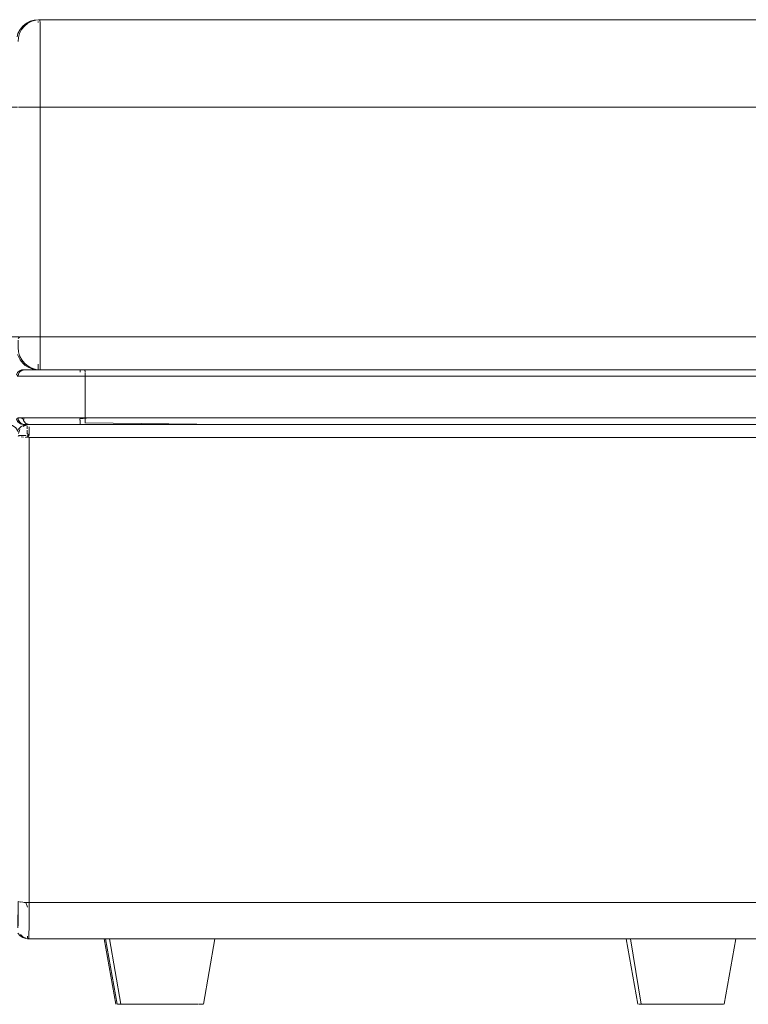
# Model space of a CAD drawing. Units: metres. Extents: x 9.8 to 24.6, y -12.8 to -1.5.
# Drawn here: x 12.7 to 13.1, y -12.8 to -12.4 of the extents above; entities that cross this region are included whole.
import ezdxf

# ---------------------------------------------------------------- set-up
doc = ezdxf.new("R2010")
doc.units = ezdxf.units.M
doc.header["$MEASUREMENT"] = 0

# ---------------------------------------------------------------- blocks, each defined once
blk = doc.blocks.new('2ed944b5-93d6-431f-b929-880075e473ea')
at = {"color": 18, "lineweight": 9, "true_color": 0x000000}
for p, q in [((12.75484, -12.39448), (12.75485, -12.39399)), ((12.75488, -12.39321), (12.83033, -12.39321)), ((12.74984, -12.57831), (12.74887, -12.57841)), ((12.74981, -12.58418), (12.74981, -12.58331)), ((12.78496, -12.81331), (12.79025, -12.84331)), ((13.02872, -12.84331), (13.02343, -12.81331)), ((13.0484, -12.81331), (13.05085, -12.81331)), ((13.07343, -12.81331), (13.06814, -12.84331))]:
    blk.add_line(p, q, dxfattribs=at)
for points in [[(12.74652, -12.39772), (12.74781, -12.39614), (12.74939, -12.39485), (12.7512, -12.39391), (12.75301, -12.39339), (12.75488, -12.39321)], [(12.88518, -12.39321), (12.77889, -12.39321), (12.75561, -12.39321)], [(12.83033, -12.39321), (12.91002, -12.39321), (12.98834, -12.39321), (13.06463, -12.39321), (13.07406, -12.39321), (13.31353, -12.39321)], [(12.74652, -12.39772), (12.74558, -12.39953), (12.74516, -12.40101)], [(12.75286, -12.43321), (12.75107, -12.43321), (12.74929, -12.43321), (12.74773, -12.43321), (12.74646, -12.43321)], [(12.74646, -12.43321)], [(12.90251, -12.43321), (12.82642, -12.43321), (12.75472, -12.43321), (12.75286, -12.43321)], [(12.90251, -12.43321), (12.97728, -12.43321), (13.05012, -12.43321), (13.05881, -12.43321), (13.06055, -12.43321), (13.06203, -12.43321), (13.06353, -12.43321)], [(13.06819, -12.43321), (13.06641, -12.43321), (13.065, -12.43321), (13.06353, -12.43321)], [(13.06782, -12.43321)], [(12.74929, -12.53821), (12.74773, -12.53821), (12.74646, -12.53821)], [(12.7486, -12.53821), (12.74975, -12.53821), (12.75104, -12.53821), (12.75286, -12.53821), (12.75472, -12.53821)], [(12.74929, -12.53821), (12.75104, -12.53821), (12.75243, -12.53821), (12.75389, -12.53821)], [(12.93619, -12.53821), (12.85834, -12.53821), (12.77948, -12.53821), (12.75472, -12.53821)], [(12.93619, -12.53821), (13.01235, -12.53821), (13.05881, -12.53821)], [(13.06353, -12.53821), (13.06203, -12.53821), (13.06055, -12.53821), (13.05881, -12.53821)], [(13.06353, -12.53821), (13.065, -12.53821), (13.06641, -12.53821), (13.06819, -12.53821)], [(12.74537, -12.54627), (12.7465, -12.5487), (12.74778, -12.55028), (12.74892, -12.55126)], [(12.74718, -12.5533), (12.74857, -12.55321)], [(12.75943, -12.55321), (12.75549, -12.55321), (12.75227, -12.55321), (12.74987, -12.55321), (12.74841, -12.55321)], [(12.74892, -12.55126), (12.7502, -12.55206), (12.75158, -12.55266), (12.75303, -12.55305)], [(12.74957, -12.55321), (12.7507, -12.55321), (12.7521, -12.55321), (12.75377, -12.55321)], [(12.88752, -12.55321), (12.77947, -12.55321), (12.75564, -12.55321), (12.75303, -12.55305)], [(12.75377, -12.55321), (12.75567, -12.55321), (12.7578, -12.55321), (12.76011, -12.55321)], [(12.75484, -12.55315), (12.7548, -12.55207), (12.75478, -12.55069)], [(12.75485, -12.55321), (12.78011, -12.55321), (12.86037, -12.55321), (12.9396, -12.55321), (13.01712, -12.55321)], [(13.05661, -12.55321), (12.98793, -12.55321), (12.91762, -12.55321), (12.84615, -12.55321), (12.774, -12.55321), (12.76886, -12.55321), (12.76394, -12.55321), (12.75943, -12.55321)], [(12.76011, -12.55321), (12.7626, -12.55321), (12.76522, -12.55321), (12.76795, -12.55321), (12.77077, -12.55321), (12.77363, -12.55321)], [(12.774, -12.55321), (12.77853, -12.55321), (12.8233, -12.55321), (12.86787, -12.55321), (12.91212, -12.55321)], [(12.91212, -12.55321), (12.95594, -12.55321), (12.99921, -12.55321)], [(12.99921, -12.55321), (13.04183, -12.55321), (13.05661, -12.55321)], [(13.01712, -12.55321), (13.06446, -12.55321), (13.32312, -12.55321), (13.3248, -12.55305), (13.32615, -12.55266), (13.32742, -12.55206), (13.3286, -12.55126), (13.32965, -12.55028)], [(13.08864, -12.55321), (13.08537, -12.55321), (13.0814, -12.55321), (13.07686, -12.55321), (13.07193, -12.55321), (13.06678, -12.55321), (13.06161, -12.55321), (13.05661, -12.55321)], [(13.05661, -12.55321), (13.05919, -12.55321), (13.062, -12.55321), (13.06486, -12.55321), (13.06773, -12.55321)], [(13.06773, -12.55321), (13.07059, -12.55321), (13.0734, -12.55321)], [(13.0734, -12.55321), (13.07612, -12.55321), (13.07873, -12.55321)], [(13.07873, -12.55321), (13.0812, -12.55321), (13.0835, -12.55321), (13.0856, -12.55321), (13.08748, -12.55321), (13.08912, -12.55321)], [(12.74718, -12.5533), (12.74625, -12.55372), (12.74542, -12.55455), (12.74497, -12.55563), (12.74614, -12.55621), (12.7483, -12.55621), (12.74975, -12.55621), (12.75143, -12.55621)], [(12.82303, -12.55621), (12.77841, -12.55621), (12.77389, -12.55621), (12.7703, -12.55621), (12.76718, -12.55621), (12.76414, -12.55621), (12.76123, -12.55621), (12.75847, -12.55621), (12.75589, -12.55621), (12.75354, -12.55621), (12.75142, -12.55621), (12.74957, -12.55621), (12.74801, -12.55621), (12.74675, -12.55621), (12.7452, -12.55621)], [(12.77102, -12.55621), (12.77397, -12.55621), (12.77173, -12.55621), (12.76952, -12.55621), (12.76734, -12.55621), (12.7652, -12.55621), (12.76313, -12.55621), (12.76112, -12.55621), (12.75919, -12.55621), (12.75736, -12.55621), (12.75562, -12.55621), (12.754, -12.55621), (12.7525, -12.55621), (12.75113, -12.55621), (12.7499, -12.55621), (12.74881, -12.55621), (12.74688, -12.55621), (12.74572, -12.55621), (12.7458, -12.55506), (12.74645, -12.55409), (12.74743, -12.55344), (12.74627, -12.5537)], [(12.75143, -12.55621), (12.75333, -12.55621), (12.75543, -12.55621), (12.75771, -12.55621), (12.76015, -12.55621)], [(12.76015, -12.55621), (12.76272, -12.55621), (12.76541, -12.55621), (12.76818, -12.55621), (12.77102, -12.55621)], [(12.77621, -12.55469), (12.77622, -12.55621), (12.77389, -12.55621), (12.8099, -12.55621), (12.8458, -12.55621), (12.88153, -12.55621), (12.91703, -12.55621), (12.95224, -12.55621)], [(12.77397, -12.5533), (12.77391, -12.55437)], [(12.77391, -12.55463)], [(12.77394, -12.55374)], [(12.99834, -12.55621), (12.95522, -12.55621), (12.91155, -12.55621), (12.86745, -12.55621), (12.82303, -12.55621)], [(12.95224, -12.55621), (12.9871, -12.55621), (13.02156, -12.55621), (13.05555, -12.55621), (13.0583, -12.55621), (13.06111, -12.55621), (13.06397, -12.55621), (13.06685, -12.55621), (13.06973, -12.55621)], [(13.05555, -12.55621), (13.04082, -12.55621), (12.99834, -12.55621)], [(13.06631, -12.55621), (13.06472, -12.55621), (13.06312, -12.55621), (13.06154, -12.55621), (13.05997, -12.55621), (13.05841, -12.55621), (13.05555, -12.55621)], [(13.07108, -12.55621), (13.0695, -12.55621), (13.06791, -12.55621), (13.06631, -12.55621)], [(13.06973, -12.55621), (13.07257, -12.55621), (13.07535, -12.55621), (13.07805, -12.55621), (13.08064, -12.55621), (13.08309, -12.55621), (13.08539, -12.55621)], [(13.0787, -12.55621), (13.07723, -12.55621), (13.07573, -12.55621), (13.0742, -12.55621), (13.07265, -12.55621), (13.07108, -12.55621)], [(13.08851, -12.55621), (13.08662, -12.55621), (13.08542, -12.55621), (13.08417, -12.55621), (13.08287, -12.55621), (13.08152, -12.55621), (13.08013, -12.55621), (13.0787, -12.55621)], [(12.74791, -12.57821), (12.74671, -12.57796), (12.74555, -12.57705), (12.74495, -12.57571), (12.74624, -12.57521), (12.74734, -12.57521), (12.74875, -12.57521), (12.75046, -12.57521), (12.75245, -12.57521), (12.75469, -12.57521), (12.75716, -12.57521), (12.75983, -12.57521), (12.76267, -12.57521), (12.76565, -12.57521), (12.76873, -12.57521), (12.77189, -12.57521), (12.77389, -12.57521)], [(12.74733, -12.57815), (12.74625, -12.57771), (12.74542, -12.57688), (12.74497, -12.5758), (12.74616, -12.57521), (12.74787, -12.57521), (12.7499, -12.57521), (12.75113, -12.57521), (12.7525, -12.57521), (12.754, -12.57521), (12.75562, -12.57521), (12.75736, -12.57521), (12.75919, -12.57521), (12.76112, -12.57521), (12.76313, -12.57521), (12.7652, -12.57521), (12.76734, -12.57521), (12.76952, -12.57521), (12.77173, -12.57521), (12.77397, -12.57521), (12.77102, -12.57521)], [(12.74709, -12.57521), (12.74546, -12.57521), (12.74578, -12.5763), (12.74636, -12.57723), (12.74724, -12.5779)], [(12.74733, -12.57815), (12.74645, -12.57733), (12.7458, -12.57636), (12.74558, -12.57521)], [(12.74975, -12.57521), (12.7483, -12.57521), (12.74709, -12.57521)], [(12.75771, -12.57521), (12.75543, -12.57521), (12.75333, -12.57521), (12.75143, -12.57521), (12.74975, -12.57521), (12.74846, -12.57521)], [(12.77102, -12.57521), (12.76818, -12.57521), (12.76541, -12.57521), (12.76272, -12.57521), (12.76015, -12.57521), (12.75771, -12.57521)], [(12.95224, -12.57521), (12.91703, -12.57521), (12.88153, -12.57521), (12.8458, -12.57521), (12.8099, -12.57521), (12.77389, -12.57521), (12.77622, -12.57521)], [(12.77389, -12.57571), (12.77391, -12.57705), (12.77397, -12.57812), (12.77391, -12.57679), (12.77389, -12.57563), (12.77841, -12.57521)], [(12.77841, -12.57521), (12.82303, -12.57521), (12.86745, -12.57521), (12.91155, -12.57521), (12.95522, -12.57521), (12.99834, -12.57521)], [(13.06685, -12.57521), (13.06397, -12.57521), (13.06111, -12.57521), (13.0583, -12.57521), (13.05555, -12.57521), (13.02156, -12.57521), (12.9871, -12.57521), (12.95224, -12.57521)], [(12.99834, -12.57521), (13.04082, -12.57521), (13.05555, -12.57521), (13.05759, -12.57521), (13.06065, -12.57521), (13.06376, -12.57521), (13.0669, -12.57521), (13.07003, -12.57521), (13.07312, -12.57521), (13.07613, -12.57521), (13.07903, -12.57521), (13.08179, -12.57521), (13.08438, -12.57521), (13.08677, -12.57521), (13.08894, -12.57521), (13.09085, -12.57521), (13.0925, -12.57521), (13.09385, -12.57521), (13.31193, -12.57521)], [(13.07805, -12.57521), (13.07535, -12.57521), (13.07257, -12.57521), (13.06973, -12.57521), (13.06685, -12.57521)], [(13.08309, -12.57521), (13.08064, -12.57521), (13.07805, -12.57521)], [(12.74569, -12.58053), (12.74707, -12.57916), (12.74887, -12.57841)], [(12.74791, -12.57821), (12.74987, -12.57821), (12.75227, -12.57821), (12.75549, -12.57821), (12.75943, -12.57821), (12.76394, -12.57821)], [(12.7491, -12.57821), (12.74791, -12.57821)], [(12.75671, -12.57821), (12.75469, -12.57821), (12.75291, -12.57821), (12.75137, -12.57821), (12.7501, -12.57821), (12.74841, -12.57821)], [(12.74967, -12.57841), (12.79554, -12.57831), (12.87619, -12.57831), (12.95565, -12.57831), (13.03319, -12.57831), (13.06639, -12.57831)], [(12.75066, -12.57932), (12.75066, -12.58068), (12.75067, -12.58194), (12.75067, -12.58331), (12.74981, -12.58239)], [(12.74983, -12.57881), (12.74982, -12.58021)], [(12.74983, -12.57881)], [(12.76935, -12.57821), (12.76657, -12.57821), (12.76389, -12.57821), (12.76133, -12.57821), (12.75893, -12.57821), (12.75671, -12.57821)], [(12.76394, -12.57821), (12.76886, -12.57821), (12.774, -12.57821), (12.84615, -12.57821), (12.91762, -12.57821), (12.98793, -12.57821), (13.05661, -12.57821)], [(12.77853, -12.57821), (12.774, -12.57821), (12.77219, -12.57821), (12.76935, -12.57821)], [(13.05845, -12.57821), (13.05661, -12.57821), (13.04183, -12.57821), (12.99921, -12.57821), (12.95594, -12.57821), (12.91212, -12.57821), (12.86787, -12.57821), (12.8233, -12.57821), (12.77853, -12.57821)], [(13.06639, -12.57831), (13.33045, -12.57831), (13.23208, -12.57831), (13.12659, -12.57831), (13.01916, -12.57831), (12.91032, -12.57831)], [(13.05661, -12.57821), (13.06161, -12.57821), (13.06678, -12.57821), (13.07193, -12.57821), (13.07686, -12.57821), (13.0814, -12.57821)], [(13.08471, -12.57821), (13.08256, -12.57821), (13.08023, -12.57821), (13.07774, -12.57821), (13.07513, -12.57821), (13.07242, -12.57821), (13.06964, -12.57821), (13.06682, -12.57821), (13.064, -12.57821), (13.0612, -12.57821), (13.05845, -12.57821)], [(13.622, -12.57831), (13.60065, -12.57831), (13.07093, -12.57831), (13.33855, -12.57831), (13.86828, -12.57831), (13.88792, -12.57831), (13.90511, -12.57831), (13.91917, -12.57831)], [(13.07093, -12.57831), (13.60065, -12.57831), (13.60631, -12.57831), (13.61793, -12.57831)], [(13.34046, -12.58234), (13.34027, -12.58096), (13.33993, -12.57978), (13.3393, -12.57869), (13.3381, -12.57834), (13.07093, -12.57831)], [(12.74981, -12.58239), (12.74981, -12.58083)], [(12.80081, -12.58418), (12.75067, -12.58418), (12.74993, -12.58331)], [(12.75062, -12.79679), (12.75067, -12.58418), (12.79524, -12.58418), (12.87543, -12.58418), (12.95442, -12.58418), (13.03152, -12.58418), (13.06453, -12.58418)], [(12.74671, -12.79659), (12.7456, -12.79636), (12.74558, -12.80831)], [(12.7478, -12.79664), (12.74911, -12.79678), (12.74986, -12.79893)], [(12.92755, -12.79679), (12.84688, -12.79679), (12.76533, -12.79679), (12.74986, -12.79679), (12.82045, -12.79679), (12.92893, -12.79679), (13.03644, -12.79679)], [(12.92755, -12.79679), (13.00665, -12.79679), (13.07892, -12.79679)], [(12.74651, -12.81198), (12.74558, -12.81082)], [(12.75059, -12.81301), (12.74916, -12.81326), (12.74774, -12.81282), (12.74651, -12.81198)], [(12.7499, -12.81323), (12.74989, -12.81211)], [(12.93163, -12.81331), (12.84917, -12.81331), (12.7658, -12.81331), (12.74991, -12.81331)], [(12.78919, -12.81331), (12.78792, -12.81331), (12.78687, -12.81331), (12.78543, -12.81331)], [(12.79256, -12.84331), (12.78744, -12.81331), (12.78602, -12.81331)], [(12.7982, -12.81331), (12.79609, -12.81331), (12.79412, -12.81331), (12.7923, -12.81331), (12.79065, -12.81331), (12.78916, -12.81331), (12.7879, -12.81331), (12.78685, -12.81331)], [(12.7982, -12.81331), (12.80036, -12.81331), (12.79815, -12.81331), (12.79605, -12.81331), (12.79408, -12.81331), (12.79226, -12.81331), (12.79062, -12.81331), (12.78919, -12.81331)], [(12.80036, -12.81331), (12.80273, -12.81331), (12.80511, -12.81331), (12.80267, -12.81331), (12.80042, -12.81331)], [(12.80505, -12.81331), (12.80748, -12.81331), (12.80993, -12.81331), (12.81238, -12.81331), (12.81481, -12.81331)], [(12.80511, -12.81331), (12.80754, -12.81331), (12.80999, -12.81331), (12.81244, -12.81331)], [(12.81244, -12.81331), (12.81486, -12.81331), (12.81724, -12.81331), (12.81955, -12.81331), (12.82177, -12.81331), (12.82382, -12.81331)], [(12.82172, -12.81331), (12.8195, -12.81331), (12.81719, -12.81331), (12.81481, -12.81331)], [(12.82177, -12.81331), (12.82387, -12.81331), (12.82584, -12.81331), (12.82762, -12.81331), (12.82927, -12.81331)], [(12.82382, -12.81331), (12.8258, -12.81331), (12.82766, -12.81331), (12.8293, -12.81331), (12.83076, -12.81331), (12.83202, -12.81331)], [(12.82927, -12.81331), (12.83073, -12.81331), (12.83199, -12.81331)], [(12.83484, -12.81331), (12.83307, -12.81331), (12.83202, -12.81331), (12.83304, -12.81331), (12.83448, -12.81331)], [(12.83484, -12.81331), (12.83364, -12.81331)], [(12.93163, -12.81331), (13.0125, -12.81331), (13.08645, -12.81331)], [(13.02452, -12.81331)], [(13.02532, -12.81331), (13.0264, -12.81331), (13.02535, -12.81331), (13.03023, -12.84331), (13.03206, -12.84331)], [(13.02637, -12.81331), (13.02763, -12.81331), (13.0264, -12.81331)], [(13.0326, -12.81331), (13.03074, -12.81331), (13.03255, -12.81331), (13.03457, -12.81331), (13.03667, -12.81331), (13.03889, -12.81331), (13.0412, -12.81331), (13.04358, -12.81331), (13.04601, -12.81331), (13.04846, -12.81331)], [(13.0326, -12.81331), (13.03452, -12.81331), (13.03662, -12.81331), (13.03884, -12.81331), (13.04115, -12.81331), (13.04353, -12.81331)], [(13.04353, -12.81331), (13.04595, -12.81331), (13.0484, -12.81331), (13.05091, -12.81331), (13.05334, -12.81331), (13.05085, -12.81331)], [(13.06235, -12.81331), (13.06024, -12.81331), (13.05797, -12.81331), (13.06019, -12.81331), (13.0623, -12.81331), (13.06427, -12.81331), (13.06609, -12.81331), (13.06778, -12.81331), (13.06924, -12.81331)], [(13.06235, -12.81331), (13.06432, -12.81331), (13.06613, -12.81331), (13.06774, -12.81331)], [(13.06774, -12.81331), (13.0692, -12.81331), (13.07047, -12.81331), (13.07152, -12.81331), (13.07296, -12.81331)], [(13.06924, -12.81331), (13.07049, -12.81331), (13.07154, -12.81331), (13.07295, -12.81331)], [(12.79035, -12.84331)], [(12.79109, -12.84331), (12.79231, -12.84331), (12.79413, -12.84331), (12.79531, -12.84331)], [(12.80805, -12.84331), (12.80614, -12.84331), (12.80426, -12.84331), (12.80244, -12.84331), (12.80065, -12.84331), (12.79899, -12.84331), (12.79744, -12.84331), (12.79601, -12.84331), (12.79474, -12.84331), (12.79358, -12.84331), (12.79176, -12.84331)], [(12.79747, -12.84331), (12.79604, -12.84331), (12.79471, -12.84331), (12.79356, -12.84331)], [(12.79747, -12.84331), (12.79903, -12.84331), (12.80069, -12.84331), (12.80244, -12.84331)], [(12.80239, -12.84331), (12.80421, -12.84331), (12.80609, -12.84331), (12.808, -12.84331), (12.80994, -12.84331)], [(12.80805, -12.84331), (12.80998, -12.84331), (12.81191, -12.84331), (12.81378, -12.84331)], [(12.80994, -12.84331), (12.81187, -12.84331), (12.81383, -12.84331)], [(12.82089, -12.84331), (12.81923, -12.84331), (12.81748, -12.84331), (12.81566, -12.84331), (12.81378, -12.84331), (12.8157, -12.84331)], [(12.82089, -12.84331), (12.82248, -12.84331), (12.82093, -12.84331), (12.81927, -12.84331), (12.81752, -12.84331), (12.8157, -12.84331)], [(12.82735, -12.84331), (12.82633, -12.84331), (12.82518, -12.84331), (12.82388, -12.84331), (12.82244, -12.84331), (12.82391, -12.84331)], [(12.82735, -12.84331), (12.82633, -12.84331), (12.82521, -12.84331), (12.82391, -12.84331)], [(12.82816, -12.84331), (12.8294, -12.84331)], [(12.82958, -12.84331), (12.82818, -12.84331)], [(12.83015, -12.84331), (12.82875, -12.84331)], [(13.02882, -12.84331)], [(13.0291, -12.84331), (13.03021, -12.84331)], [(13.02911, -12.84331), (13.03021, -12.84331), (13.03203, -12.84331), (13.03321, -12.84331), (13.03451, -12.84331)], [(13.03451, -12.84331), (13.03591, -12.84331), (13.03448, -12.84331), (13.03318, -12.84331), (13.03203, -12.84331)], [(13.03746, -12.84331), (13.03595, -12.84331), (13.0375, -12.84331), (13.03916, -12.84331), (13.04091, -12.84331), (13.04273, -12.84331), (13.04461, -12.84331)], [(13.03746, -12.84331), (13.03912, -12.84331), (13.04087, -12.84331), (13.04269, -12.84331), (13.04457, -12.84331), (13.04648, -12.84331), (13.04841, -12.84331)], [(13.04461, -12.84331), (13.04652, -12.84331), (13.04846, -12.84331), (13.05039, -12.84331), (13.0523, -12.84331), (13.05413, -12.84331), (13.05595, -12.84331)], [(13.04841, -12.84331), (13.05034, -12.84331), (13.05226, -12.84331), (13.05418, -12.84331), (13.056, -12.84331), (13.05775, -12.84331), (13.05595, -12.84331)], [(13.06776, -12.84331), (13.06663, -12.84331), (13.06481, -12.84331), (13.06365, -12.84331), (13.06235, -12.84331), (13.06092, -12.84331), (13.05936, -12.84331), (13.0577, -12.84331), (13.0594, -12.84331)], [(13.0594, -12.84331), (13.06096, -12.84331), (13.06239, -12.84331), (13.06368, -12.84331), (13.06483, -12.84331), (13.06665, -12.84331), (13.06777, -12.84331)], [(13.06805, -12.84331)]]:
    blk.add_lwpolyline(points, dxfattribs=at)
for points in [[(13.02392, -12.81331)], [(13.02913, -12.81331), (13.03078, -12.81331), (13.02909, -12.81331), (13.02763, -12.81331)], [(13.05566, -12.81331), (13.05328, -12.81331), (13.05572, -12.81331), (13.05803, -12.81331)]]:
    blk.add_lwpolyline(points, close=True, dxfattribs=at)
blk = doc.blocks.new('05ff986a-9d49-4f3b-bf5d-0b59c9e19f9f')
at = {"color": 18, "lineweight": 9, "true_color": 0x000000}
for points in [[(13.30305, -12.57821), (13.29885, -12.57821), (13.29408, -12.57821), (13.23178, -12.57821), (13.16853, -12.57821), (13.10446, -12.57821), (13.03969, -12.57821), (12.97435, -12.57821), (12.90856, -12.57821), (12.84245, -12.57821), (12.77615, -12.57821), (12.77212, -12.57821), (12.76816, -12.57821)], [(13.03644, -12.79679), (13.14243, -12.79679), (13.24633, -12.79679), (13.31794, -12.79679), (13.33233, -12.58418)], [(13.3104, -12.81331), (13.23977, -12.81331), (13.13722, -12.81331), (13.03262, -12.81331)]]:
    blk.add_lwpolyline(points, dxfattribs=at)
blk = doc.blocks.new('eea2e859-e081-4e55-b805-6f82c6b01103')
at = {"color": 18, "lineweight": 9, "true_color": 0x000000}
for points in [[(13.29408, -12.55321), (13.26684, -12.55321), (13.19149, -12.55321), (13.11489, -12.55321), (13.03725, -12.55321), (12.9588, -12.55321), (12.87975, -12.55321), (12.80032, -12.55321), (12.77615, -12.55321)], [(13.32312, -12.55321), (13.30729, -12.55321), (13.20527, -12.55321), (13.10096, -12.55321), (12.99487, -12.55321), (12.88752, -12.55321)], [(12.76338, -12.55621), (12.76641, -12.55621), (12.76956, -12.55621), (12.77277, -12.55621), (12.77602, -12.55621), (12.80043, -12.55621), (12.88002, -12.55621), (12.95923, -12.55621), (13.03784, -12.55621), (13.11563, -12.55621), (13.19238, -12.55621), (13.26788, -12.55621), (13.29518, -12.55621), (13.29511, -12.55516)], [(12.90889, -12.57521), (12.97481, -12.57521), (13.04028, -12.57521), (13.10518, -12.57521), (13.16938, -12.57521), (13.23275, -12.57521), (13.29518, -12.57521), (13.29518, -12.55621), (13.23275, -12.55621), (13.16938, -12.55621), (13.10518, -12.55621), (13.04028, -12.55621), (12.97481, -12.55621), (12.90889, -12.55621)], [(12.84026, -12.57521), (12.77622, -12.57521), (12.77621, -12.57626), (12.77619, -12.57752), (12.84007, -12.57821), (12.91934, -12.57821), (12.99812, -12.57821), (13.07619, -12.57821), (13.15333, -12.57821), (13.22933, -12.57821), (13.29408, -12.57821)], [(13.29516, -12.57571), (13.2303, -12.57521), (13.15414, -12.57521), (13.07685, -12.57521)], [(12.79877, -12.81331), (12.79667, -12.81331), (12.79469, -12.81331), (12.79287, -12.81331), (12.79122, -12.81331), (12.78973, -12.81331), (12.78847, -12.81331), (12.78742, -12.81331)], [(12.79877, -12.81331), (12.80094, -12.81331), (12.79872, -12.81331), (12.79662, -12.81331), (12.79465, -12.81331), (12.79283, -12.81331), (12.79119, -12.81331), (12.78976, -12.81331)], [(12.80094, -12.81331), (12.8033, -12.81331), (12.80568, -12.81331), (12.80325, -12.81331), (12.80099, -12.81331)], [(12.80562, -12.81331), (12.80805, -12.81331), (12.8105, -12.81331), (12.81295, -12.81331), (12.81538, -12.81331)], [(12.81301, -12.81331), (12.81544, -12.81331), (12.81781, -12.81331), (12.82012, -12.81331), (12.82234, -12.81331), (12.8244, -12.81331)], [(12.82229, -12.81331), (12.82007, -12.81331), (12.81776, -12.81331), (12.81538, -12.81331)], [(12.82234, -12.81331), (12.82444, -12.81331), (12.82641, -12.81331), (12.82819, -12.81331), (12.82984, -12.81331)], [(12.8244, -12.81331), (12.82637, -12.81331), (12.82823, -12.81331), (12.82987, -12.81331), (12.83133, -12.81331), (12.83259, -12.81331)], [(12.82984, -12.81331), (12.8313, -12.81331), (12.83256, -12.81331)], [(12.80862, -12.84331), (12.80671, -12.84331), (12.80483, -12.84331), (12.80301, -12.84331), (12.80122, -12.84331), (12.79956, -12.84331), (12.79801, -12.84331), (12.79658, -12.84331), (12.79531, -12.84331)], [(12.80297, -12.84331), (12.80479, -12.84331), (12.80666, -12.84331), (12.80858, -12.84331), (12.81051, -12.84331)], [(12.80862, -12.84331), (12.81055, -12.84331), (12.81248, -12.84331), (12.81435, -12.84331)], [(12.81051, -12.84331), (12.81244, -12.84331), (12.8144, -12.84331)], [(12.82146, -12.84331), (12.8198, -12.84331), (12.81805, -12.84331), (12.81623, -12.84331), (12.81435, -12.84331), (12.81627, -12.84331)], [(12.82146, -12.84331), (12.82305, -12.84331), (12.8215, -12.84331), (12.81984, -12.84331), (12.81809, -12.84331), (12.81627, -12.84331)], [(12.82792, -12.84331), (12.82691, -12.84331), (12.82575, -12.84331), (12.82445, -12.84331), (12.82302, -12.84331), (12.82448, -12.84331)]]:
    blk.add_lwpolyline(points, dxfattribs=at)
blk = doc.blocks.new('896b02b8-598c-4fee-b725-e638dbe84789')
at = {"color": 18, "lineweight": 9, "true_color": 0x000000}
for points in [[(12.80081, -12.58418), (12.91085, -12.58418), (13.02004, -12.58418), (13.12781, -12.58418), (13.23364, -12.58418), (13.33233, -12.58418)], [(12.78976, -12.81331), (12.7885, -12.81331), (12.78744, -12.81331), (12.78601, -12.81331)], [(12.83445, -12.81331), (12.83259, -12.81331), (12.83362, -12.81331)], [(12.79804, -12.84331), (12.79661, -12.84331), (12.79528, -12.84331), (12.79413, -12.84331), (12.79233, -12.84331)], [(12.82792, -12.84331), (12.82691, -12.84331), (12.82578, -12.84331), (12.82448, -12.84331)]]:
    blk.add_lwpolyline(points, dxfattribs=at)
blk = doc.blocks.new('35ea4e00-9161-407a-a23e-aadc6d24749c')
at = {"color": 18, "lineweight": 9, "true_color": 0x000000}
for p, q in [((12.78553, -12.81331), (12.79082, -12.84331)), ((12.83024, -12.84331), (12.83553, -12.81331))]:
    blk.add_line(p, q, dxfattribs=at)
for points in [[(12.88893, -12.43321), (12.99732, -12.43321), (13.10445, -12.43321), (13.20979, -12.43321), (13.3128, -12.43321)], [(13.03262, -12.81331), (12.92651, -12.81331), (12.81945, -12.81331), (12.75058, -12.81331)], [(12.79092, -12.84331)], [(12.79804, -12.84331), (12.7996, -12.84331), (12.80126, -12.84331), (12.80301, -12.84331)]]:
    blk.add_lwpolyline(points, dxfattribs=at)
blk = doc.blocks.new('af18bc65-a56f-443e-bb88-398c9874f926')
at = {"color": 18, "lineweight": 9, "true_color": 0x000000}
for points in [[(13.09514, -12.39321), (12.99078, -12.39321), (12.88518, -12.39321)], [(12.84245, -12.55321), (12.90856, -12.55321), (12.97435, -12.55321), (13.03969, -12.55321), (13.10446, -12.55321)], [(12.80568, -12.81331), (12.80811, -12.81331), (12.81056, -12.81331), (12.81301, -12.81331)]]:
    blk.add_lwpolyline(points, dxfattribs=at)
blk = doc.blocks.new('d8c76214-80ca-4657-824a-f0af54c66140')
at = {"color": 18, "lineweight": 9, "true_color": 0x000000}
blk.add_lwpolyline([(13.07685, -12.57521), (12.99862, -12.57521), (12.91969, -12.57521), (12.84026, -12.57521)], dxfattribs=at)
blk = doc.blocks.new('bd806bd6-3aca-4328-b390-3230393e0efb')
at = {"color": 18, "lineweight": 9, "true_color": 0x000000}
blk.add_lwpolyline([(13.20979, -12.53821), (13.10445, -12.53821), (12.99732, -12.53821), (12.88893, -12.53821), (12.77982, -12.53821), (12.75572, -12.53821)], dxfattribs=at)
blk = doc.blocks.new('4cefacc4-cec0-4496-b510-a764d880e2f3')
at = {"color": 18, "lineweight": 9, "true_color": 0x000000}
blk.add_line((12.74661, -12.554), (12.74621, -12.55437), dxfattribs=at)
for points in [[(12.74833, -12.55322), (12.74693, -12.5537)], [(12.74784, -12.5533), (12.74943, -12.55322)], [(12.74833, -12.55322), (12.74967, -12.55321), (12.75191, -12.55321), (12.75345, -12.55321), (12.75526, -12.55321), (12.7573, -12.55321), (12.75955, -12.55321), (12.762, -12.55321), (12.7646, -12.55321), (12.76733, -12.55321), (12.77016, -12.55321), (12.77305, -12.55321), (12.7746, -12.55321), (12.77617, -12.55326), (12.7762, -12.55427)], [(12.74594, -12.55478), (12.74558, -12.55621), (12.74679, -12.55621)], [(12.74654, -12.554)], [(12.74784, -12.5533), (12.74661, -12.554)], [(12.74782, -12.5781), (12.74677, -12.57761), (12.74603, -12.57679)], [(12.74775, -12.5781)]]:
    blk.add_lwpolyline(points, dxfattribs=at)
blk = doc.blocks.new('a139196c-c283-4243-82e1-c99dd137b1fd')
at = {"color": 18, "lineweight": 9, "true_color": 0x000000}
for points in [[(12.74864, -12.57821), (12.74983, -12.57821), (12.74897, -12.57761), (12.74829, -12.57679), (12.74792, -12.57576)], [(12.74956, -12.5782), (12.74853, -12.5782)]]:
    blk.add_lwpolyline(points, dxfattribs=at)
blk = doc.blocks.new('29212b78-625b-4d76-9717-c8093b781334')
at = {"color": 18, "lineweight": 9, "true_color": 0x000000}
for points in [[(12.74911, -12.55321), (12.7507, -12.55321), (12.75326, -12.55321), (12.7567, -12.55321), (12.76089, -12.55321), (12.76565, -12.55321), (12.77081, -12.55321)], [(12.74943, -12.55322), (12.75169, -12.55322)], [(12.74679, -12.55621), (12.74787, -12.55621), (12.74928, -12.55621), (12.75099, -12.55621)], [(12.74792, -12.57576), (12.74697, -12.57521)], [(12.76816, -12.57821), (12.76437, -12.57821), (12.76083, -12.57821), (12.75762, -12.57821), (12.75481, -12.57821), (12.75247, -12.57821), (12.75064, -12.57821), (12.7491, -12.57821)], [(12.74956, -12.5782)], [(12.75058, -12.81331), (12.74911, -12.81309), (12.74777, -12.81245), (12.74668, -12.81144)]]:
    blk.add_lwpolyline(points, dxfattribs=at)
blk = doc.blocks.new('3a7b9086-5234-4233-a3fc-5ee8c1b2616d')
at = {"color": 18, "lineweight": 9, "true_color": 0x000000}
blk.add_line((12.75064, -12.57821), (12.75039, -12.5782), dxfattribs=at)
for points in [[(12.73608, -12.39321), (12.71946, -12.39321), (12.61313, -12.39321), (12.50745, -12.39321)], [(12.51731, -12.55321), (12.58311, -12.55321), (12.64923, -12.55321), (12.71554, -12.55321), (12.72088, -12.55321), (12.72604, -12.55321), (12.7308, -12.55321), (12.73498, -12.55321), (12.73841, -12.55321), (12.74096, -12.55321)], [(12.74926, -12.57781), (12.75064, -12.57821), (12.7524, -12.57821), (12.75385, -12.57821), (12.75549, -12.57821), (12.75733, -12.57821), (12.75934, -12.57821), (12.76149, -12.57821), (12.76378, -12.57821), (12.76618, -12.57821), (12.76867, -12.57821), (12.77122, -12.57821), (12.77381, -12.57821)]]:
    blk.add_lwpolyline(points, dxfattribs=at)
blk = doc.blocks.new('a41652e8-7231-43e9-b8ac-b96f7b506418')
at = {"color": 18, "lineweight": 9, "true_color": 0x000000}
for points in [[(12.74846, -12.57521), (12.74815, -12.57651), (12.74892, -12.57756)], [(12.74559, -12.80741), (12.7456, -12.79628), (12.74559, -12.80741), (12.74559, -12.8063), (12.7456, -12.8048)]]:
    blk.add_lwpolyline(points, dxfattribs=at)
blk = doc.blocks.new('a9e8ba61-8df0-4702-b60c-0db304ad159b')
at = {"color": 18, "lineweight": 9, "true_color": 0x000000}
blk.add_lwpolyline([(12.75059, -12.81301), (12.7506, -12.81063)], dxfattribs=at)
blk = doc.blocks.new('dce219de-242e-462d-84b8-b1d9c85aabd0')
at = {"color": 18, "lineweight": 9, "true_color": 0x000000}
blk.add_lwpolyline([(12.75426, -12.57521), (12.75232, -12.57521), (12.7506, -12.57521)], dxfattribs=at)
blk = doc.blocks.new('2d127aa6-f398-43dd-ab4d-436354a0d81f')
at = {"color": 18, "lineweight": 9, "true_color": 0x000000}
for points in [[(12.73686, -12.55321), (12.73491, -12.55321), (12.73275, -12.55321)], [(12.75099, -12.55621), (12.753, -12.55621), (12.75527, -12.55621), (12.75777, -12.55621)], [(12.74107, -12.81121), (12.74107, -12.80927), (12.74107, -12.80678)]]:
    blk.add_lwpolyline(points, dxfattribs=at)
blk = doc.blocks.new('b956b208-ed2b-48fb-bd8b-4a62fe9fae9f')
at = {"color": 18, "lineweight": 9, "true_color": 0x000000}
for p, q in [((12.77618, -12.55346), (12.77617, -12.5533)), ((12.77619, -12.55381), (12.77619, -12.5537)), ((12.7762, -12.55415), (12.7762, -12.554)), ((12.77621, -12.5761), (12.77622, -12.57589)), ((12.77621, -12.5769), (12.77621, -12.5768))]:
    blk.add_line(p, q, dxfattribs=at)
for points in [[(12.75193, -12.39391), (12.75012, -12.39485), (12.74854, -12.39614), (12.74725, -12.39772), (12.74631, -12.39953), (12.74579, -12.40134), (12.74561, -12.40321)], [(12.75193, -12.39391), (12.75373, -12.39339), (12.75561, -12.39321), (12.75564, -12.39474), (12.75565, -12.39626), (12.75567, -12.39994), (12.75569, -12.40492)], [(12.77081, -12.55321), (12.77615, -12.55321), (12.84245, -12.55321)], [(12.75777, -12.55621), (12.76049, -12.55621), (12.76338, -12.55621)], [(12.77621, -12.555)], [(12.90889, -12.55621), (12.84265, -12.55621), (12.77622, -12.55621), (12.77622, -12.57521), (12.77622, -12.55621)], [(12.76379, -12.57521), (12.76247, -12.57521), (12.76119, -12.57521), (12.75993, -12.57521), (12.75871, -12.57521), (12.75753, -12.57521), (12.7564, -12.57521), (12.7553, -12.57521), (12.75426, -12.57521)], [(12.76931, -12.57521), (12.7679, -12.57521), (12.76651, -12.57521), (12.76514, -12.57521), (12.76379, -12.57521)], [(12.76931, -12.57521), (12.77074, -12.57521), (12.77217, -12.57521), (12.77362, -12.57521), (12.77622, -12.57521), (12.84265, -12.57521), (12.90889, -12.57521)], [(12.77381, -12.57821), (12.77617, -12.57814)], [(12.77619, -12.57756)], [(12.77621, -12.57664)], [(12.7478, -12.79664), (12.74671, -12.79646)], [(12.74988, -12.79678), (12.74845, -12.7967)], [(12.7506, -12.81063), (12.75061, -12.80863), (12.75062, -12.80616), (12.75062, -12.80331), (12.75062, -12.80015), (12.75062, -12.79679)]]:
    blk.add_lwpolyline(points, dxfattribs=at)
blk = doc.blocks.new('d75bed09-d78f-4318-a9b8-3a7204f68a2f')
at = {"color": 18, "lineweight": 9, "true_color": 0x000000}
blk.add_lwpolyline([(12.91032, -12.57831), (12.80063, -12.57831), (12.75065, -12.57831)], dxfattribs=at)
blk = doc.blocks.new('a9be5ab1-d459-4983-9e69-b868810f0081')
at = {"color": 18, "lineweight": 9, "true_color": 0x000000}
blk.add_line((12.74564, -12.54312), (12.74581, -12.54509), dxfattribs=at)
for points in [[(12.74564, -12.54099), (12.74564, -12.53966), (12.74564, -12.54157), (12.74564, -12.54312), (12.74564, -12.54157)], [(12.75382, -12.55305), (12.75236, -12.55266), (12.75098, -12.55206), (12.74971, -12.55126), (12.74857, -12.55028), (12.74728, -12.5487), (12.74634, -12.54689), (12.74581, -12.54509)], [(12.75567, -12.55207), (12.75564, -12.55321), (12.75382, -12.55305)]]:
    blk.add_lwpolyline(points, dxfattribs=at)
blk = doc.blocks.new('bc61d87d-9273-49c7-bc41-8c66cc739cde')
at = {"color": 18, "lineweight": 9, "true_color": 0x000000}
for points in [[(12.75569, -12.40492), (12.7557, -12.41096), (12.75571, -12.41787), (12.75572, -12.42537)], [(12.74564, -12.53895), (12.74641, -12.53821), (12.7486, -12.53821)], [(12.75571, -12.54654), (12.75569, -12.54881), (12.75568, -12.55068), (12.75567, -12.55207)]]:
    blk.add_lwpolyline(points, dxfattribs=at)
blk = doc.blocks.new('6a17cac3-406f-4da5-9df8-a3f3ceecdaba')
at = {"color": 18, "lineweight": 9, "true_color": 0x000000}
for p, q in [((12.77982, -12.43321), (12.88893, -12.43321)), ((12.74111, -12.57857), (12.74111, -12.57838)), ((12.7457, -12.58344), (12.74587, -12.58357)), ((12.74611, -12.58367), (12.74611, -12.58331))]:
    blk.add_line(p, q, dxfattribs=at)
for points in [[(12.7454, -12.43321), (12.74316, -12.43321), (12.74157, -12.43321), (12.73975, -12.43321), (12.73793, -12.43321), (12.73605, -12.43321)], [(12.74584, -12.43321), (12.74734, -12.43321), (12.7486, -12.43321), (12.74975, -12.43321), (12.75104, -12.43321), (12.75243, -12.43321)], [(12.74157, -12.53821), (12.74316, -12.53821), (12.74446, -12.53821), (12.74593, -12.53821)], [(12.73607, -12.55068), (12.73606, -12.54881), (12.73606, -12.54654), (12.73605, -12.54395)], [(12.74111, -12.57857), (12.7411, -12.57994), (12.7411, -12.58151)], [(12.74464, -12.57978), (12.74302, -12.57869), (12.74111, -12.57831)], [(12.74464, -12.57978), (12.74573, -12.5814)], [(12.74711, -12.57978)], [(12.74967, -12.57841), (12.74787, -12.57916)], [(12.75066, -12.57932)], [(12.74564, -12.58331)], [(12.74564, -12.58368)], [(12.74573, -12.5814)], [(12.74573, -12.58331)], [(12.74574, -12.58234), (12.74649, -12.58053)], [(12.74574, -12.58331), (12.74679, -12.58331), (12.74788, -12.58331)], [(12.74592, -12.58359)], [(12.74605, -12.58344)]]:
    blk.add_lwpolyline(points, dxfattribs=at)
blk = doc.blocks.new('c65aa8fd-4cd7-46f9-8b0a-83e78b7fd376')
at = {"color": 18, "lineweight": 9, "true_color": 0x000000}
blk.add_lwpolyline([(12.74815, -12.58406), (12.74698, -12.5839)], dxfattribs=at)
blk = doc.blocks.new('b62f6bd2-0199-49a3-a489-d75839d752b9')
at = {"color": 18, "lineweight": 9, "true_color": 0x000000}
blk.add_lwpolyline([(12.74921, -12.58331), (12.74788, -12.58331)], dxfattribs=at)
blk = doc.blocks.new('ec4e5ba5-d6de-4031-b888-eafbf5000248')
at = {"color": 18, "lineweight": 9, "true_color": 0x000000}
blk.add_lwpolyline([(12.75067, -12.58418), (12.74882, -12.58412)], dxfattribs=at)
blk = doc.blocks.new('d5a45c7d-9f7b-4b59-9df0-c9438c4d3893')
at = {"color": 18, "lineweight": 9, "true_color": 0x000000}
for points in [[(12.75572, -12.42537), (12.75572, -12.43321), (12.75389, -12.43321), (12.75243, -12.43321)], [(12.75389, -12.53821), (12.75572, -12.53821), (12.75572, -12.43321), (12.77982, -12.43321)], [(12.75571, -12.54654), (12.75571, -12.54395), (12.75572, -12.54097), (12.75572, -12.53821)]]:
    blk.add_lwpolyline(points, dxfattribs=at)
blk = doc.blocks.new('8906db10-ed5e-4174-83c4-98c9d82bccce')
for name in ['2ed944b5-93d6-431f-b929-880075e473ea', '05ff986a-9d49-4f3b-bf5d-0b59c9e19f9f', 'b956b208-ed2b-48fb-bd8b-4a62fe9fae9f', 'af18bc65-a56f-443e-bb88-398c9874f926', 'eea2e859-e081-4e55-b805-6f82c6b01103', '35ea4e00-9161-407a-a23e-aadc6d24749c', '3a7b9086-5234-4233-a3fc-5ee8c1b2616d', 'bc61d87d-9273-49c7-bc41-8c66cc739cde', 'd5a45c7d-9f7b-4b59-9df0-c9438c4d3893', '4cefacc4-cec0-4496-b510-a764d880e2f3', '896b02b8-598c-4fee-b725-e638dbe84789', '6a17cac3-406f-4da5-9df8-a3f3ceecdaba', 'bd806bd6-3aca-4328-b390-3230393e0efb', 'a9be5ab1-d459-4983-9e69-b868810f0081', '29212b78-625b-4d76-9717-c8093b781334', 'd8c76214-80ca-4657-824a-f0af54c66140', '2d127aa6-f398-43dd-ab4d-436354a0d81f', 'a139196c-c283-4243-82e1-c99dd137b1fd', 'dce219de-242e-462d-84b8-b1d9c85aabd0', 'a41652e8-7231-43e9-b8ac-b96f7b506418', 'd75bed09-d78f-4318-a9b8-3a7204f68a2f', 'c65aa8fd-4cd7-46f9-8b0a-83e78b7fd376', 'b62f6bd2-0199-49a3-a489-d75839d752b9', 'ec4e5ba5-d6de-4031-b888-eafbf5000248', 'a9e8ba61-8df0-4702-b60c-0db304ad159b']:
    blk.add_blockref(name, (0, 0))

msp = doc.modelspace()

# ---------------------------------------------------------------- block references
msp.add_blockref('8906db10-ed5e-4174-83c4-98c9d82bccce', (0, 0))

doc.saveas('drawing.dxf')
